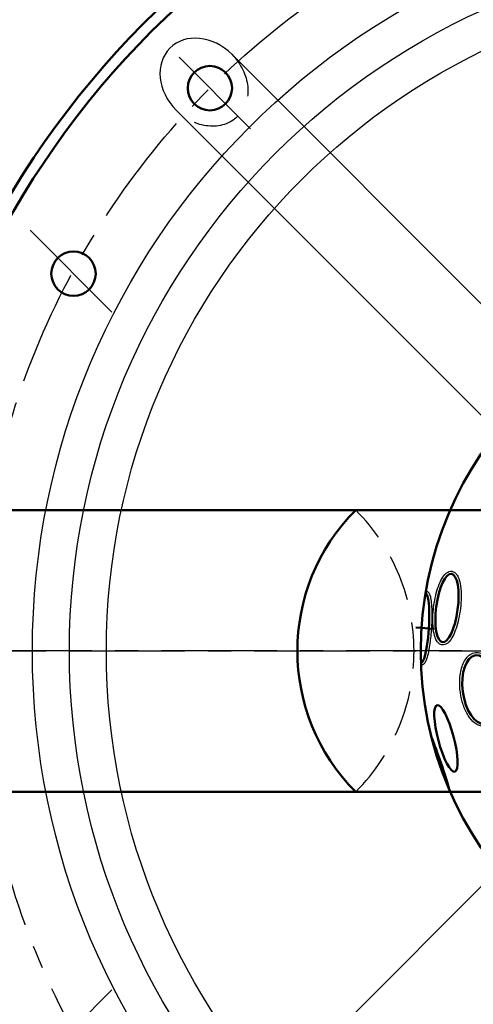
# Model space of a CAD drawing. Units: millimetres. Extents: x -3720 to -1905, y 94 to 2374.
# Drawn here: x -2863 to -2740, y 239 to 505 of the extents above; entities that cross this region are included whole.
import ezdxf

# ---------------------------------------------------------------- set-up
doc = ezdxf.new("R2010")
doc.units = ezdxf.units.MM
doc.header["$LTSCALE"] = 25
doc.linetypes.add('CENTER', pattern=[2, 1.25, -0.25, 0.25, -0.25])
doc.linetypes.add('DASHED', pattern=[0.75, 0.5, -0.25])
doc.layers.get('0').update_dxf_attribs({"linetype": 'CONTINUOUS'})
doc.layers.get('Defpoints').update_dxf_attribs({"linetype": 'CONTINUOUS'})
for name, color, linetype, lineweight in [('AM_0', 7, 'CONTINUOUS', 50), ('AM_2 ( Kontur 0.25)', 5, 'CONTINUOUS', 25), ('AM_3 ( Verdeckt )', 6, 'DASHED', 25), ('AM_5 ( Bemassung)', 3, 'CONTINUOUS', 25), ('AM_7 (Mittellinie)', 4, 'CENTER', 25)]:
    doc.layers.add(name, color=color, linetype=linetype, lineweight=lineweight)
doc.styles.get("Standard").update_dxf_attribs({"font": 'ARIALUNI.TTF', "height": 37.5})
doc.dimstyles.new('AM_DIN$0', dxfattribs={"dimtxt": 3.5, "dimasz": 4, "dimexe": 1, "dimexo": 0, "dimgap": 1.5, "dimtad": 1, "dimdsep": 46, "dimtxsty": 'Standard', "dimcen": 0, "dimclrd": 256, "dimclre": 256, "dimclrt": 2, "dimadec": 0, "dimazin": 2, "dimtp": 0.1, "dimtm": 0.1, "dimtfac": 0.71, "dimtmove": 0, "dimatfit": 3, "dimfxl": 1, "dimlwd": -1, "dimlwe": -1, "dimarcsym": 0})

# ---------------------------------------------------------------- blocks, each defined once
blk = doc.blocks.new('*D2')
at = {"layer": 'AM_5 ( Bemassung)', "transparency": 16777216}
for p, q in [((-2659.47, 574.4), (-3095.69, 574.4)), ((-3094.69, 570.4), (-3094.69, 98.4)), ((-2659.48, 94.4), (-3095.69, 94.4))]:
    blk.add_line(p, q, dxfattribs=at)
for points in [[(-3095.35, 570.4), (-3094.02, 570.4), (-3094.69, 574.4)], [(-3095.35, 98.4), (-3094.02, 98.4), (-3094.69, 94.4)]]:
    blk.add_solid(points, dxfattribs=at)
at = {"layer": 'Defpoints', "color": 0, "transparency": 16777216}
for p in [(-2659.47, 574.4), (-3094.69, 94.4), (-2659.48, 94.4)]:
    blk.add_point(p, dxfattribs=at)
at = {"layer": 'AM_5 ( Bemassung)', "color": 2, "transparency": 16777216, "insert": (-3115.63, 334.4), "char_height": 37.5, "attachment_point": 5, "rotation": 90}
blk.add_mtext('%%C480', dxfattribs=at)
blk = doc.blocks.new('*D4')
at = {"layer": 'AM_5 ( Bemassung)', "transparency": 16777216}
for p, q in [((-2659.48, 549.4), (-3023.79, 549.4)), ((-3022.79, 545.4), (-3022.79, 123.4)), ((-2659.48, 119.4), (-3023.79, 119.4))]:
    blk.add_line(p, q, dxfattribs=at)
for points in [[(-3023.46, 545.4), (-3022.12, 545.4), (-3022.79, 549.4)], [(-3023.46, 123.4), (-3022.12, 123.4), (-3022.79, 119.4)]]:
    blk.add_solid(points, dxfattribs=at)
at = {"layer": 'Defpoints', "color": 0, "transparency": 16777216}
for p in [(-2659.48, 549.4), (-3022.79, 119.4), (-2659.48, 119.4)]:
    blk.add_point(p, dxfattribs=at)
at = {"layer": 'AM_5 ( Bemassung)', "color": 2, "transparency": 16777216, "insert": (-3043.73, 334.4), "char_height": 37.5, "attachment_point": 5, "rotation": 90}
blk.add_mtext('%%C430', dxfattribs=at)

msp = doc.modelspace()

# ---------------------------------------------------------------- linework, layer by layer
for p, q in [((-2717.638, 407.619), (-2805.583, 495.564)), ((-2732.695, 392.553), (-2820.644, 480.503)), ((-2732.699, 276.251), (-2820.644, 188.306))]:
    msp.add_line(p, q)
for radius in [200, 190, 180]:
    msp.add_circle((-2659.485, 334.404), radius)
msp.add_ellipse((-2813.114, 488.033), major_axis=(-9.193, 9.193), ratio=0.819152, start_param=4.712389, end_param=7.8539816)
at = {"layer": 'AM_0'}
for p, q in [((-2891.325, 372.454), (-2712.596, 372.454)), ((-2750.91, 340.396), (-2755.802, 340.717)), ((-2712.596, 296.354), (-2891.325, 296.354))]:
    msp.add_line(p, q, dxfattribs=at)
for centre, radius in [((-2811.513, 486.432), 6), ((-2848.369, 436.314), 6), ((-2659.485, 334.404), 95)]:
    msp.add_circle(centre, radius, dxfattribs=at)
for centre, radius, start, end in [((-2659.485, 334.404), 240, 9.58624, 170.40593), ((-2659.485, 334.404), 236.989, 9.71716, 170.28284), ((-2659.485, 334.404), 240, 189.59407, 25.93963), ((-2659.485, 334.404), 236.989, 189.71716, 26.20425), ((-2734.032, 334.404), 53.813, 135.00212, 224.99788)]:
    msp.add_arc(centre, radius, start, end, dxfattribs=at)
for centre, major_axis, ratio in [((-2747.416, 345.981), (1.216, 9.236), 0.3124849), ((-2747.693, 310.769), (2.411, -8.998), 0.2283939)]:
    msp.add_ellipse(centre, major_axis=major_axis, ratio=ratio, dxfattribs=at)
at = {"layer": 'AM_0', "extrusion": (0, 0, -1)}
msp.add_ellipse((-2753.762, 340.583), major_axis=(-0.609, -9.296), ratio=0.1534066, start_param=3.0971477, end_param=6.3276302, dxfattribs=at)
msp.add_ellipse((-2753.762, 340.583), major_axis=(-0.609, -9.296), ratio=0.1534066, start_param=3.0971477, end_param=6.3276302, dxfattribs=at)
msp.add_ellipse((-2738.477, 324.005), major_axis=(1.216, -9.236), ratio=0.5034206, dxfattribs=at)
at = {"layer": 'AM_0'}
msp.add_ellipse((-2749.443, 303.867), major_axis=(2.994, -8.821), ratio=0.0491474, start_param=6.9491003, end_param=8.758863, dxfattribs=at)
at = {"layer": 'AM_2 ( Kontur 0.25)'}
for points, knots in [([(-2746.109, 355.91), (-2746.351, 355.942), (-2746.599, 355.916), (-2747.058, 355.775), (-2747.27, 355.662), (-2747.665, 355.379), (-2747.849, 355.208), (-2748.399, 354.597), (-2748.74, 354.066), (-2749.377, 352.803), (-2749.671, 352.071), (-2750.198, 350.457), (-2750.43, 349.576), (-2750.956, 347.057), (-2751.168, 345.343), (-2751.276, 342.488), (-2751.235, 341.309), (-2751.005, 339.461), (-2750.851, 338.738), (-2750.486, 337.68), (-2750.303, 337.291), (-2749.91, 336.729), (-2749.722, 336.524), (-2749.272, 336.203), (-2749.007, 336.089), (-2748.492, 336.02), (-2748.252, 336.042), (-2747.804, 336.174), (-2747.597, 336.28), (-2747.209, 336.547), (-2747.029, 336.709), (-2746.487, 337.292), (-2746.15, 337.801), (-2745.519, 339.014), (-2745.227, 339.719), (-2744.7, 341.278), (-2744.466, 342.131), (-2743.861, 344.887), (-2743.619, 346.924), (-2743.569, 349.931), (-2743.626, 351.008), (-2743.872, 352.731), (-2744.033, 353.418), (-2744.407, 354.414), (-2744.59, 354.776), (-2744.983, 355.302), (-2745.174, 355.494), (-2745.61, 355.78), (-2745.854, 355.877), (-2746.109, 355.91)], [0, 0, 0, 0, 0.1423713, 0.1423713, 0.2847427, 0.2847427, 0.427114, 0.427114, 0.729505, 0.729505, 1.0318959, 1.0318959, 1.3342868, 1.3342868, 1.8609892, 1.8609892, 2.2656421, 2.2656421, 2.5824113, 2.5824113, 2.8121672, 2.8121672, 2.9764768, 2.9764768, 3.1407864, 3.1407864, 3.2789467, 3.2789467, 3.417107, 3.417107, 3.5552674, 3.5552674, 3.8518668, 3.8518668, 4.1484663, 4.1484663, 4.4450658, 4.4450658, 5.0635601, 5.0635601, 5.442355, 5.442355, 5.7526067, 5.7526067, 5.9735847, 5.9735847, 6.1333434, 6.1333434, 6.2831853, 6.2831853, 6.2831853, 6.2831853]), ([(-2753.098, 350.576), (-2753.057, 350.574), (-2753.017, 350.568), (-2752.85, 350.533), (-2752.735, 350.48), (-2752.548, 350.355), (-2752.473, 350.284), (-2752.349, 350.14), (-2752.298, 350.066), (-2752.15, 349.816), (-2752.076, 349.631), (-2751.942, 349.213), (-2751.885, 348.981), (-2751.734, 348.213), (-2751.658, 347.6), (-2751.551, 346.194), (-2751.52, 345.403), (-2751.499, 342.959), (-2751.57, 341.16), (-2751.829, 338.011), (-2751.992, 336.645), (-2752.335, 334.543), (-2752.5, 333.736), (-2752.796, 332.608), (-2752.92, 332.215), (-2753.144, 331.653), (-2753.238, 331.453), (-2753.426, 331.143), (-2753.513, 331.024), (-2753.707, 330.831), (-2753.804, 330.753), (-2754.031, 330.639), (-2754.154, 330.6), (-2754.327, 330.587), (-2754.367, 330.587), (-2754.408, 330.589)], [3.1430715, 3.1430715, 3.1430715, 3.1430715, 3.1634109, 3.1634109, 3.229674, 3.229674, 3.2959371, 3.2959371, 3.3622003, 3.3622003, 3.5137095, 3.5137095, 3.6652188, 3.6652188, 3.9634775, 3.9634775, 4.2617362, 4.2617362, 4.8220014, 4.8220014, 5.2733745, 5.2733745, 5.6133566, 5.6133566, 5.8413916, 5.8413916, 5.9977667, 5.9977667, 6.1113061, 6.1113061, 6.1938252, 6.1938252, 6.261323, 6.261323, 6.2817066, 6.2817066, 6.2817066, 6.2817066]), ([(-2735.436, 314.872), (-2735.5, 314.818), (-2735.565, 314.766), (-2736.083, 314.38), (-2736.595, 314.157), (-2737.144, 314.078), (-2737.157, 314.076), (-2737.169, 314.075), (-2737.555, 314.024), (-2737.95, 314.048), (-2738.721, 314.235), (-2739.096, 314.396), (-2740.13, 315.024), (-2740.748, 315.631), (-2741.853, 317.145), (-2742.338, 318.053), (-2743.138, 320.066), (-2743.452, 321.171), (-2743.875, 323.451), (-2743.983, 324.624), (-2743.981, 327.182), (-2743.81, 328.545), (-2743.138, 330.921), (-2742.64, 331.936), (-2741.628, 333.081), (-2741.228, 333.403), (-2740.344, 333.845), (-2739.86, 333.962), (-2738.884, 333.959), (-2738.395, 333.841), (-2737.467, 333.412), (-2737.026, 333.102), (-2736.198, 332.33), (-2735.811, 331.866), (-2734.782, 330.344), (-2734.218, 329.119), (-2733.383, 326.429), (-2733.113, 324.966), (-2733.003, 323.351), (-2732.994, 323.186), (-2732.987, 323.021)], [5.9700831, 5.9700831, 5.9700831, 5.9700831, 6.0095974, 6.0095974, 6.2768722, 6.2768722, 6.2831853, 6.2831853, 6.2831853, 6.4752375, 6.4752375, 6.6672897, 6.6672897, 7.0282433, 7.0282433, 7.3891968, 7.3891968, 7.7501503, 7.7501503, 8.1111038, 8.1111038, 8.5615125, 8.5615125, 9.0119212, 9.0119212, 9.2522911, 9.2522911, 9.492661, 9.492661, 9.7330309, 9.7330309, 9.9734008, 9.9734008, 10.2137706, 10.2137706, 10.666705, 10.666705, 11.1196393, 11.1196393, 11.1714241, 11.1714241, 11.1714241, 11.1714241])]:
    msp.add_open_spline(points, degree=3, knots=knots, dxfattribs=at)
at = {"layer": 'AM_3 ( Verdeckt )'}
msp.add_arc((-2810.137, 334.404), 53.813, 315.00212, 44.99788, dxfattribs=at)
at = {"layer": 'AM_3 ( Verdeckt )', "extrusion": (0, 0, -1)}
msp.add_ellipse((-2813.114, 488.033), major_axis=(9.193, -9.193), ratio=0.819152, start_param=4.712389, end_param=7.8539816, dxfattribs=at)
at = {"layer": 'AM_7 (Mittellinie)'}
for p, q in [((-2819.85, 494.77), (-2800.52, 475.439)), ((-2860.076, 448.021), (-2836.661, 424.607)), ((-2750.91, 340.396), (-2755.802, 340.717)), ((-2643.378, 334.404), (-2936.968, 334.404)), ((-2899.485, 334.404), (-2419.485, 334.404)), ((-2886.276, 334.404), (-2858.938, 334.404)), ((-2860.076, 220.787), (-2836.661, 244.202))]:
    msp.add_line(p, q, dxfattribs=at)
msp.add_circle((-2659.485, 334.404), 215, dxfattribs=at)

# ---------------------------------------------------------------- dimensions: what is measured, and where the dimension line sits
at = {"layer": 'AM_5 ( Bemassung)'}
for base, p1, p2, picture, middle in [((-3094.687, 94.404), (-2659.468, 574.404), (-2659.485, 94.404), '*D2', (-3115.628, 334.404)), ((-3022.79, 119.404), (-2659.485, 549.404), (-2659.485, 119.404), '*D4', (-3043.73, 334.404))]:
    dim = msp.add_linear_dim(base=base, p1=p1, p2=p2, angle=90, text='%%C<>', dimstyle='AM_DIN$0', dxfattribs=at)
    dim.commit()
    dim.dimension.update_dxf_attribs({"geometry": picture, "text_midpoint": middle})

doc.saveas('drawing.dxf')
